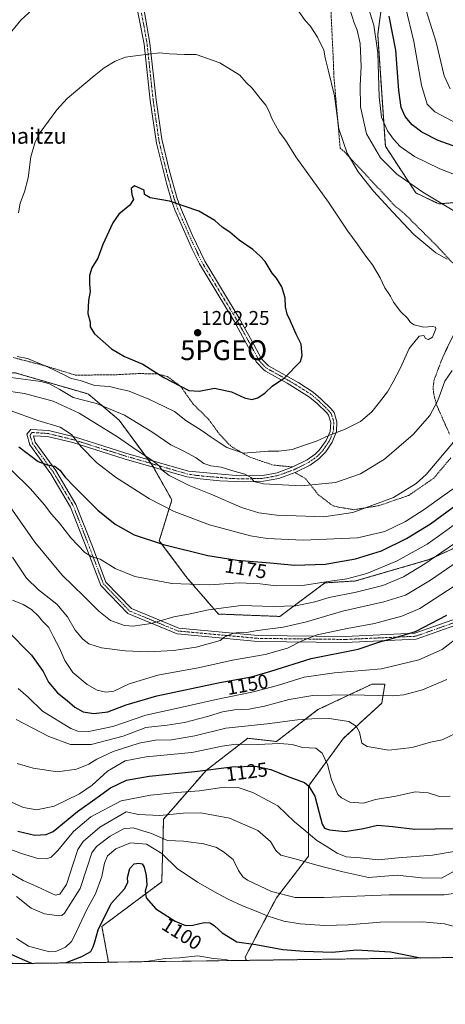
# Model space of a CAD drawing. Units: metres. Extents: x 593300 to 596725, y 4766083 to 4768444.
# Drawn here: x 594807 to 595022, y 4766083 to 4766579 of the extents above; entities that cross this region are included whole.
import ezdxf
from ezdxf.enums import TextEntityAlignment as Align

# ---------------------------------------------------------------- set-up
doc = ezdxf.new("R2010")
doc.units = ezdxf.units.M
doc.header["$MEASUREMENT"] = 0
doc.linetypes.add('TRAZO_Y_PUNTO', pattern=[1, 0.5, -0.25, 0, -0.25])
doc.linetypes.add('TRAZOS', pattern=[0.75, 0.5, -0.25])
doc.layers.get('0').update_dxf_attribs({"lineweight": 5})
for name, color, linetype, lineweight in [('Alambrada', 19, 'TRAZOS', 0), ('Arbolado forestal', 92, 'TRAZOS', 0), ('Arbolado forestal CxS', 92, 'Continuous', 0), ('Camino', 19, 'Continuous', 0), ('Camino Cxs', 19, 'Continuous', 0), ('Camino eje', 39, 'TRAZO_Y_PUNTO', 13), ('Carátula', 7, 'Continuous', 5), ('Comarca CxS', 133, 'Continuous', 0), ('Comunidad Autónoma CxS', 142, 'Continuous', 0), ('Curva de nivel maestra', 36, 'Continuous', 30), ('Curva de nivel normal', 36, 'Continuous', 0), ('Entidad de ámbito territorial CxS', 92, 'Continuous', 0), ('Espacio natural protegido CxS', 2, 'Continuous', 0), ('Municipio CxS', 142, 'Continuous', 0), ('Pastizal CxS', 92, 'Continuous', 0), ('Provincia CxS', 1, 'Continuous', 0), ('Punto de cota en terreno', 7, 'Continuous', 0), ('Punto geodésico', 7, 'Continuous', 0), ('Rótulo de curva de nivel directora', 19, 'Continuous', 0), ('Rótulo de punto de cota en terreno', 19, 'Continuous', 0), ('Texto cartográfico', 19, 'Continuous', 0)]:
    doc.layers.add(name, color=color, linetype=linetype, lineweight=lineweight)
doc.styles.add('Arial', font='txt', dxfattribs={"height": 0.2})

# ---------------------------------------------------------------- blocks, each defined once
blk = doc.blocks.new('*U150')
at = {"layer": 'Pastizal CxS', "color": 92, "linetype": 'Continuous', "lineweight": 0}
for points in [[(594970.44, 4766216.9, 1133.18), (594952.78, 4766192.82, 1124.43), (594952.78, 4766157.51, 1115.82), (594936.73, 4766136.64, 1109), (594920.86, 4766106.66, 1095.93), (594921.55, 4766105.11, 1095), (594852.11, 4766104.14, 1096), (594848.8, 4766122.19, 1098.56), (594878.93, 4766144.67, 1101.95), (594879.86, 4766176.24, 1114.04), (594901.41, 4766200.85, 1124.73), (594922.28, 4766216.9, 1131.69), (594936.73, 4766215.29, 1129.79), (594957.6, 4766231.34, 1136.34), (594975.43, 4766239.73, 1140.15), (594983.44, 4766243.5, 1141.68), (594984.89, 4766244.18, 1142.03), (594991.31, 4766244.18, 1142.33), (594989.71, 4766234.55, 1138.57), (594970.44, 4766216.9, 1133.18)], [(594803.83, 4766103.47, 1096.82), (594741.9, 4766102.61, 1075.76), (594760.14, 4766125.41, 1092.62), (594768.19, 4766128.59, 1095.95), (594768.22, 4766128.58, 1095.95), (594768.51, 4766128.38, 1095.89), (594768.97, 4766128.08, 1095.8), (594771.14, 4766126.63, 1095.49), (594787.43, 4766115.77, 1096.77), (594803.83, 4766103.47, 1096.82)]]:
    blk.add_polyline3d(points, close=True, dxfattribs=at)
blk = doc.blocks.new('*U151')
at = {"layer": 'Arbolado forestal CxS', "color": 92, "linetype": 'Continuous', "lineweight": 0}
for points in [[(596725.17, 4766130.18, 801.82), (594921.55, 4766105.11, 1095), (594920.86, 4766106.66, 1095.93), (594936.73, 4766136.64, 1109), (594952.78, 4766157.51, 1115.82), (594952.78, 4766192.82, 1124.43), (594970.44, 4766216.9, 1133.18), (594989.71, 4766234.55, 1138.57), (594991.31, 4766244.18, 1142.33), (594984.89, 4766244.18, 1142.03), (594983.44, 4766243.5, 1141.68), (594975.43, 4766239.73, 1140.15), (594957.6, 4766231.34, 1136.34), (594936.73, 4766215.29, 1129.79), (594922.28, 4766216.9, 1131.69), (594901.41, 4766200.85, 1124.73), (594879.86, 4766176.24, 1114.04), (594878.93, 4766144.67, 1101.95), (594848.8, 4766122.19, 1098.56), (594852.11, 4766104.14, 1096), (594803.83, 4766103.47, 1096.82)], [(594616.93, 4766605.64, 1152), (594614.55, 4766571.11, 1162.06), (594620.5, 4766546.1, 1166.01), (594633.6, 4766524.67, 1170.01), (594643.12, 4766504.43, 1172.75), (594657.41, 4766478.24, 1176.22), (594678.84, 4766452.05, 1179.97), (594705.04, 4766422.28, 1181.68), (594746.71, 4766407.99, 1186.22), (594771.71, 4766398.47, 1187.47), (594805.05, 4766400.85, 1191.12), (594841.24, 4766390.34, 1191.75), (594841.96, 4766390.14, 1191.71), (594857.44, 4766377.04, 1188.15), (594874.11, 4766354.42, 1184.54), (594884.03, 4766336.83, 1181.2), (594877.68, 4766316.32, 1175.32), (594891.97, 4766297.27, 1170.58), (594907.44, 4766279.41, 1163.63), (594938.4, 4766278.22, 1161.88), (594961.09, 4766295.1, 1169.7), (594976.5, 4766296.08, 1168.55), (595013.41, 4766306.79, 1165.18), (595036.69, 4766317.27, 1162.17)], [(595040.18, 4766487.71, 1181.7), (595018.44, 4766485.85, 1185.05), (595006.91, 4766491.36, 1185.67), (594991.54, 4766514.83, 1182.55), (594987.69, 4766571.03, 1179.4), (594998.88, 4766654.5, 1160.3)]]:
    blk.add_polyline3d(points, dxfattribs=at)
blk = doc.blocks.new('*U216')
at = {"layer": 'Curva de nivel normal', "color": 36, "linetype": 'Continuous', "lineweight": 0}
for points in [[(594862.23, 4766104.28, 1095), (594863.04, 4766104.51, 1095), (594865.03, 4766104.32, 1095)], [(594867.61, 4766104.36, 1095), (594872.25, 4766104.73, 1095), (594880.63, 4766105.98, 1095), (594887.94, 4766106.41, 1095), (594897.04, 4766107.39, 1095), (594904.91, 4766106.12, 1095), (594910.86, 4766105.6, 1095), (594913.06, 4766104.99, 1095)]]:
    blk.add_polyline3d(points, dxfattribs=at)
blk = doc.blocks.new('*U235')
at = {"layer": 'Curva de nivel maestra', "color": 36, "linetype": 'Continuous', "lineweight": 30}
for points in [[(594802.88, 4766108.27, 1100), (594812.51, 4766104.07, 1100), (594813.81, 4766103.61, 1100)], [(594830.45, 4766103.84, 1100), (594838.74, 4766107.02, 1100), (594843.13, 4766109.57, 1100), (594844.39, 4766111.85, 1100), (594845.22, 4766114.36, 1100), (594846.89, 4766120.53, 1100), (594853.38, 4766133.7, 1100), (594860.38, 4766141.34, 1100), (594861.9, 4766144.55, 1100), (594861.59, 4766146.76, 1100), (594862.88, 4766151.27, 1100), (594865.09, 4766153.66, 1100), (594867.36, 4766154.12, 1100), (594868.98, 4766153.72, 1100), (594870, 4766152.06, 1100), (594871.08, 4766147.8, 1100), (594871.36, 4766142.9, 1100), (594870.59, 4766139.89, 1100), (594871.1, 4766136.65, 1100), (594875.9, 4766130.98, 1100), (594885.66, 4766124.83, 1100), (594890.92, 4766122.69, 1100), (594894.51, 4766122.81, 1100), (594900.3, 4766124.25, 1100), (594903.27, 4766123.98, 1100), (594905.45, 4766122.53, 1100), (594909.38, 4766118.96, 1100), (594916.76, 4766114.5, 1100), (594926.35, 4766113.08, 1100), (594939.84, 4766110.56, 1100), (594950.64, 4766109.74, 1100), (594964.81, 4766109.22, 1100), (594976.96, 4766110.45, 1100), (594994.2, 4766109.45, 1100), (595009.17, 4766106.33, 1100)]]:
    blk.add_polyline3d(points, dxfattribs=at)
blk = doc.blocks.new('5PATER')
at = {"layer": 'Carátula', "linetype": 'Continuous', "lineweight": 5}
h = blk.add_hatch(color=250, dxfattribs=at)
edge = h.paths.add_edge_path()
edge.add_ellipse((0, 0.01), major_axis=(-1.33, -1.34), ratio=0.999422, start_angle=0, end_angle=360)
blk = doc.blocks.new('5PGEO')
blk.add_text('5PGEO', height=10).set_placement((0, 0), align=Align.MIDDLE_CENTER)

msp = doc.modelspace()

# ---------------------------------------------------------------- linework, layer by layer
at = {"layer": 'Alambrada', "color": 19, "linetype": 'TRAZOS', "lineweight": 0}
for points in [[(594963.71, 4766591.74, 1186.8), (594965.43, 4766555.73, 1189.31), (594965.58, 4766550.32, 1189.59), (594968.78, 4766513.83, 1190.59), (594970.77, 4766512.25, 1190.36), (594996.28, 4766484.88, 1190.07), (595000.98, 4766481.09, 1194.61), (595017.44, 4766464.73, 1189.61), (595029.09, 4766452.16, 1191.04), (595039.87, 4766438.96, 1194), (595041.69, 4766436.05, 1193.07)], [(595023.89, 4766369.88, 1186.55), (595017.39, 4766384.47, 1190.22), (595015.76, 4766390.73, 1191.15), (595015.61, 4766393.8, 1191.29), (595016.07, 4766397.25, 1191.34), (595020.42, 4766408.71, 1192.18), (595026.48, 4766421.29, 1193.65)], [(594804.17, 4766408.5, 1195.02), (594820.3, 4766404.31, 1195.15), (594835.69, 4766399.62, 1195.93), (594856.35, 4766399.89, 1198.17), (594867.17, 4766400.46, 1198.92), (594876.76, 4766400.27, 1200.45), (594881.8, 4766398.96, 1200.89), (594888.35, 4766394.09, 1200.37), (594894.8, 4766385.04, 1199.3), (594902.48, 4766377.47, 1198.62), (594907.94, 4766369.99, 1196.58), (594913.89, 4766363.77, 1195.92), (594922.64, 4766358.66, 1195.02), (594934.73, 4766354.44, 1194.01), (594944.9, 4766353.43, 1192.64)], [(594946.07, 4766350.66, 1192.3), (594951.27, 4766347.61, 1191.54), (594957.83, 4766339.43, 1188.84), (594965.24, 4766333.82, 1186.93), (594969.3, 4766333, 1186.58), (594975.71, 4766331.93, 1185.65), (594988.35, 4766333.99, 1185.01), (595003.32, 4766339.13, 1184.47), (595015.92, 4766347.83, 1184.48), (595024.46, 4766357.96, 1184.26)]]:
    msp.add_polyline3d(points, dxfattribs=at)
at = {"layer": 'Arbolado forestal', "color": 92, "linetype": 'TRAZOS', "lineweight": 0}
for points in [[(594998.88, 4766654.5, 1160.3), (594987.69, 4766571.03, 1179.4), (594991.54, 4766514.83, 1182.55), (595006.91, 4766491.36, 1185.67), (595018.44, 4766485.85, 1185.05), (595040.18, 4766487.71, 1181.7)], [(594874.73, 4766353.31, 1184.43), (594874.11, 4766354.42, 1184.54), (594873.51, 4766355.23, 1184.59), (594872.04, 4766357.21, 1184.66), (594857.44, 4766377.04, 1188.15), (594841.96, 4766390.14, 1191.71), (594841.24, 4766390.34, 1191.75), (594805.05, 4766400.85, 1191.12), (594771.71, 4766398.47, 1187.47), (594746.71, 4766407.99, 1186.22), (594705.04, 4766422.28, 1181.68), (594678.84, 4766452.05, 1179.97), (594657.41, 4766478.24, 1176.22), (594643.12, 4766504.43, 1172.75), (594633.6, 4766524.67, 1170.01), (594620.5, 4766546.1, 1166.01), (594614.55, 4766571.11, 1162.06), (594616.93, 4766605.64, 1152)], [(596718.98, 4766566.65, 769.08), (596720.38, 4766467.95, 735.65), (596722.68, 4766305.63, 722.09), (596725.17, 4766130.18, 801.82), (596258.95, 4766123.7, 843.1), (596248.22, 4766123.55, 844.45), (596237.49, 4766123.4, 845.9), (595878.79, 4766118.41, 884.9), (595850.01, 4766118.01, 891.3), (594921.55, 4766105.11, 1095)], [(595036.69, 4766317.27, 1162.17), (595013.41, 4766306.79, 1165.18), (594976.5, 4766296.08, 1168.55), (594961.09, 4766295.1, 1169.7), (594938.4, 4766278.22, 1161.88), (594907.44, 4766279.41, 1163.63), (594891.97, 4766297.27, 1170.58), (594877.68, 4766316.32, 1175.32), (594884.03, 4766336.83, 1181.2), (594874.73, 4766353.31, 1184.43)], [(594852.1, 4766104.14, 1096), (594848.8, 4766122.19, 1098.56), (594878.93, 4766144.67, 1101.95), (594879.86, 4766176.24, 1114.04), (594901.41, 4766200.85, 1124.73), (594922.28, 4766216.9, 1131.69), (594936.73, 4766215.29, 1129.79), (594957.6, 4766231.34, 1136.34), (594975.43, 4766239.73, 1140.15), (594983.44, 4766243.5, 1141.68), (594984.89, 4766244.18, 1142.03), (594991.31, 4766244.18, 1142.33), (594989.71, 4766234.55, 1138.57), (594970.44, 4766216.9, 1133.18), (594952.78, 4766192.82, 1124.43), (594952.78, 4766157.51, 1115.82), (594936.73, 4766136.64, 1109), (594920.86, 4766106.66, 1095.93), (594921.55, 4766105.11, 1095)], [(594852.1, 4766104.14, 1096), (594803.83, 4766103.47, 1096.82)]]:
    msp.add_polyline3d(points, dxfattribs=at)
at = {"layer": 'Camino', "color": 19, "linetype": 'Continuous', "lineweight": 0}
for points in [[(595026.96, 4766273.76, 1146.68), (595006.98, 4766266.74, 1148.54), (594971.26, 4766265.14, 1151.69), (594927.24, 4766265.67, 1157.94), (594886.74, 4766269.4, 1162.73), (594861.9, 4766279.66, 1166.93), (594848.24, 4766293.87, 1167.53), (594841.2, 4766312.3, 1170.48), (594832.99, 4766333.29, 1172.75), (594823.09, 4766349.95, 1173.89), (594812.5, 4766364.55, 1176.25), (594810.92, 4766369.88, 1177.11), (594813.06, 4766372.32, 1177.9), (594821.87, 4766371.79, 1178.54), (594834.91, 4766368.57, 1179.78), (594860.81, 4766360.47, 1183.31), (594892.41, 4766351.31, 1186.85), (594918.18, 4766348.97, 1189.42), (594929.85, 4766349.22, 1190.82), (594937, 4766350.56, 1191.94), (594944.91, 4766353.43, 1192.51), (594952.09, 4766356.96, 1193.36), (594956.16, 4766359.86, 1193.61), (594958.2, 4766361.9, 1193.91), (594961.68, 4766366.75, 1194.45), (594963.7, 4766371.23, 1195.17), (594964.04, 4766375.84, 1195.93), (594962.97, 4766379.46, 1196.58), (594961.98, 4766380.73, 1196.88), (594957.15, 4766385.42, 1198.01), (594953.38, 4766388.61, 1198.64), (594942.14, 4766395.66, 1199.68), (594931.16, 4766401.74, 1200.48), (594930.09, 4766402.46, 1200.56), (594926.7, 4766406.13, 1200.85), (594922.67, 4766413.63, 1201.2), (594915.35, 4766426.81, 1201.49), (594897.9, 4766455.66, 1201.24), (594894.3, 4766463.03, 1201.08), (594885.53, 4766482.88, 1200.26), (594883.85, 4766487.59, 1199.9), (594881.33, 4766496.3, 1199.26), (594876.24, 4766516.36, 1198), (594873.1, 4766537.87, 1196.89), (594870.03, 4766566.23, 1194.61), (594863.06, 4766602.08, 1190.9)], [(594870.11, 4766583.25, 1193.07), (594873, 4766566.68, 1194.63), (594876.07, 4766538.25, 1196.91), (594878.88, 4766518.48, 1197.89), (594882.76, 4766502.4, 1198.82), (594886.71, 4766488.51, 1199.75), (594888.32, 4766484, 1200.09), (594894.29, 4766470.25, 1200.8), (594900.54, 4766457.1, 1201.12), (594917.95, 4766428.31, 1201.33), (594925.3, 4766415.06, 1201.14), (594929.17, 4766407.88, 1200.84), (594932.72, 4766404.3, 1200.56), (594947.96, 4766395.72, 1199.4), (594955.15, 4766391.04, 1198.7), (594959.17, 4766387.64, 1198.15), (594964.22, 4766382.74, 1197.05), (594965.69, 4766380.85, 1196.59), (594967.07, 4766376.16, 1195.74), (594966.86, 4766371.22, 1194.96), (594964.7, 4766365.94, 1194.22), (594961.47, 4766361.13, 1193.55), (594958.1, 4766357.56, 1193.09), (594953.64, 4766354.38, 1192.77), (594946.08, 4766350.66, 1192.01), (594946.07, 4766350.66, 1192.01)], [(594946.07, 4766350.66, 1192.01), (594937.8, 4766347.66, 1190.92), (594930.16, 4766346.23, 1189.91), (594920.21, 4766345.9, 1189.19), (594908.16, 4766346.47, 1187.52), (594898.24, 4766347.41, 1186.63), (594891.58, 4766348.43, 1186.27), (594859.95, 4766357.6, 1182.54), (594834.1, 4766365.68, 1179.45), (594821.42, 4766368.82, 1177.62), (594814.31, 4766369.19, 1177.16), (594815.23, 4766365.9, 1176.68), (594825.6, 4766351.6, 1174.54), (594835.7, 4766334.61, 1173.26), (594844, 4766313.38, 1170.85), (594850.82, 4766295.51, 1167.94), (594863.62, 4766282.19, 1166.96), (594887.46, 4766272.35, 1162.96), (594927.4, 4766268.67, 1158.7), (594971.21, 4766268.14, 1152.55), (595006.4, 4766269.72, 1149.52), (595025.58, 4766276.45, 1147.84)]]:
    msp.add_polyline3d(points, dxfattribs=at)
at = {"layer": 'Camino Cxs', "color": 19, "linetype": 'Continuous', "lineweight": 0}
for points in [[(595026.96, 4766273.76, 1146.68), (595006.98, 4766266.74, 1148.54), (594971.26, 4766265.14, 1151.69), (594927.24, 4766265.67, 1157.94), (594886.74, 4766269.4, 1162.73), (594861.9, 4766279.66, 1166.93), (594848.24, 4766293.87, 1167.53), (594841.2, 4766312.3, 1170.48), (594832.99, 4766333.29, 1172.75), (594823.09, 4766349.95, 1173.89), (594812.5, 4766364.55, 1176.25), (594810.92, 4766369.88, 1177.11), (594813.06, 4766372.32, 1177.9), (594821.87, 4766371.79, 1178.54), (594834.91, 4766368.57, 1179.78), (594860.81, 4766360.47, 1183.31), (594892.41, 4766351.31, 1186.85), (594918.18, 4766348.97, 1189.42), (594929.85, 4766349.22, 1190.82), (594937, 4766350.56, 1191.94), (594944.91, 4766353.43, 1192.51), (594952.09, 4766356.96, 1193.36), (594956.16, 4766359.86, 1193.61), (594958.2, 4766361.9, 1193.91), (594961.68, 4766366.75, 1194.45), (594963.7, 4766371.23, 1195.17), (594964.04, 4766375.84, 1195.93), (594962.97, 4766379.46, 1196.58), (594961.98, 4766380.73, 1196.88), (594957.15, 4766385.42, 1198.01), (594953.38, 4766388.61, 1198.64), (594942.14, 4766395.66, 1199.68), (594931.16, 4766401.74, 1200.48), (594930.09, 4766402.46, 1200.56), (594926.7, 4766406.13, 1200.85), (594922.67, 4766413.63, 1201.2), (594915.35, 4766426.81, 1201.49), (594897.9, 4766455.66, 1201.24), (594894.3, 4766463.03, 1201.08), (594885.53, 4766482.88, 1200.26), (594883.85, 4766487.59, 1199.9), (594881.33, 4766496.3, 1199.26), (594876.24, 4766516.36, 1198), (594873.1, 4766537.87, 1196.89), (594870.03, 4766566.23, 1194.61), (594863.06, 4766602.08, 1190.9)], [(594870.11, 4766583.25, 1193.07), (594873, 4766566.68, 1194.63), (594876.07, 4766538.25, 1196.91), (594878.88, 4766518.48, 1197.89), (594882.76, 4766502.4, 1198.82), (594886.71, 4766488.51, 1199.75), (594888.32, 4766484, 1200.09), (594894.29, 4766470.25, 1200.8), (594900.54, 4766457.1, 1201.12), (594917.95, 4766428.31, 1201.33), (594925.3, 4766415.06, 1201.14), (594929.17, 4766407.88, 1200.84), (594932.72, 4766404.3, 1200.56), (594947.96, 4766395.72, 1199.4), (594955.15, 4766391.04, 1198.7), (594959.17, 4766387.64, 1198.15), (594964.22, 4766382.74, 1197.05), (594965.69, 4766380.85, 1196.59), (594967.07, 4766376.16, 1195.74), (594966.86, 4766371.22, 1194.96), (594964.7, 4766365.94, 1194.22), (594961.47, 4766361.13, 1193.55), (594958.1, 4766357.56, 1193.09), (594953.64, 4766354.38, 1192.77), (594946.08, 4766350.66, 1192.01), (594937.8, 4766347.66, 1190.92), (594930.16, 4766346.23, 1189.91), (594920.21, 4766345.9, 1189.19), (594908.16, 4766346.47, 1187.52), (594898.24, 4766347.41, 1186.63), (594891.58, 4766348.43, 1186.27), (594859.95, 4766357.6, 1182.54), (594834.1, 4766365.68, 1179.45), (594821.42, 4766368.82, 1177.62), (594814.31, 4766369.19, 1177.16), (594815.23, 4766365.9, 1176.68), (594825.6, 4766351.6, 1174.54), (594835.7, 4766334.61, 1173.26), (594844, 4766313.38, 1170.85), (594850.82, 4766295.51, 1167.94), (594863.62, 4766282.19, 1166.96), (594887.46, 4766272.35, 1162.96), (594927.4, 4766268.67, 1158.7), (594971.21, 4766268.14, 1152.55), (595006.4, 4766269.72, 1149.52), (595025.58, 4766276.45, 1147.84)]]:
    msp.add_polyline3d(points, dxfattribs=at)
at = {"layer": 'Camino eje', "color": 39, "linetype": 'TRAZO_Y_PUNTO', "lineweight": 13}
msp.add_polyline3d([(594866.59, 4766592.67, 1191.8), (594870.07, 4766574.74, 1193.86), (594871.52, 4766566.46, 1194.61), (594873.05, 4766552.24, 1195.57), (594874.59, 4766538.06, 1196.9), (594875.99, 4766528.18, 1197.4), (594877.56, 4766517.42, 1197.94), (594879.5, 4766509.38, 1198.36), (594882.05, 4766499.35, 1199.06), (594884.02, 4766492.41, 1199.49), (594885.28, 4766488.05, 1199.82), (594886.93, 4766483.44, 1200.17), (594889.91, 4766476.57, 1200.55), (594894.3, 4766466.64, 1200.96), (594897.42, 4766460.07, 1201.1), (594899.22, 4766456.38, 1201.18), (594916.65, 4766427.56, 1201.4), (594920.33, 4766420.94, 1201.36), (594923.99, 4766414.35, 1201.17), (594925.92, 4766410.76, 1201.03), (594927.94, 4766407.01, 1200.85), (594929.63, 4766405.17, 1200.71), (594931.41, 4766403.38, 1200.57), (594931.94, 4766403.02, 1200.53), (594937.43, 4766399.98, 1200.21), (594945.05, 4766395.69, 1199.54), (594950.67, 4766392.17, 1199.05), (594954.27, 4766389.83, 1198.67), (594958.16, 4766386.53, 1198.08), (594963.1, 4766381.74, 1196.97), (594964.33, 4766380.16, 1196.58), (594965.02, 4766377.81, 1196.13), (594965.56, 4766376, 1195.82), (594965.45, 4766373.53, 1195.48), (594965.28, 4766371.23, 1195.07), (594964.2, 4766368.59, 1194.64), (594963.19, 4766366.35, 1194.33), (594961.58, 4766363.94, 1193.95), (594959.84, 4766361.52, 1193.72), (594958.15, 4766359.73, 1193.48), (594957.13, 4766358.71, 1193.3), (594952.87, 4766355.67, 1193.05), (594945.5, 4766352.05, 1192.25), (594937.4, 4766349.11, 1191.44), (594930.01, 4766347.73, 1190.29), (594925.03, 4766347.56, 1189.93), (594919.2, 4766347.44, 1189.21), (594913.17, 4766347.72, 1188.43), (594901.42, 4766348.71, 1187.35), (594896.46, 4766349.18, 1187.04), (594892, 4766349.87, 1186.54), (594860.38, 4766359.03, 1182.89), (594834.5, 4766367.13, 1179.6), (594821.64, 4766370.3, 1178.08), (594813.71, 4766370.78, 1177.54), (594812.59, 4766369.51, 1177.15), (594813.86, 4766365.22, 1176.47), (594824.34, 4766350.78, 1174.26), (594834.34, 4766333.95, 1173.01), (594842.6, 4766312.84, 1170.68), (594849.53, 4766294.69, 1167.75), (594862.76, 4766280.93, 1166.93), (594887.1, 4766270.87, 1162.84), (594927.32, 4766267.17, 1158.31), (594971.24, 4766266.64, 1152.12), (595006.69, 4766268.23, 1148.76), (595026.27, 4766275.11, 1147.22)], dxfattribs=at)
at = {"layer": 'Comarca CxS', "color": 133, "linetype": 'Continuous', "lineweight": 0}
msp.add_polyline3d([(596725.17, 4766130.18, 801.82), (593331.19, 4766083, 903.23), (593299.51, 4768396.55, 934.77), (596692.37, 4768443.74, 796.03), (596725.17, 4766130.18, 801.82)], close=True, dxfattribs=at)
msp.add_polyline3d([(596725.17, 4766130.18, 801.82), (593331.19, 4766083, 903.23), (593299.51, 4768396.55, 934.77), (596692.37, 4768443.74, 796.03), (596725.17, 4766130.18, 801.82)], close=True, dxfattribs=at)
at = {"layer": 'Comunidad Autónoma CxS', "color": 142, "linetype": 'Continuous', "lineweight": 0}
msp.add_polyline3d([(596043.12, 4766120.7, 870.27), (593331.19, 4766083, 903.23), (593299.51, 4768396.55, 934.77), (595238.16, 4768423.51, 799.24), (596692.37, 4768443.74, 796.03), (596725.17, 4766130.18, 801.82), (596043.12, 4766120.7, 870.27)], close=True, dxfattribs=at)
msp.add_polyline3d([(596043.12, 4766120.7, 870.27), (593331.19, 4766083, 903.23), (593299.51, 4768396.55, 934.77), (595238.16, 4768423.51, 799.24), (596692.37, 4768443.74, 796.03), (596725.17, 4766130.18, 801.82), (596043.12, 4766120.7, 870.27)], close=True, dxfattribs=at)
at = {"layer": 'Curva de nivel maestra', "color": 36, "linetype": 'Continuous', "lineweight": 30}
for points in [[(595031.8, 4766512.89, 1175), (595018.2, 4766517.79, 1175), (595009.82, 4766521.87, 1175), (595004.96, 4766525.7, 1175), (595001.5, 4766529.91, 1175), (594999.55, 4766534.29, 1175), (594998.37, 4766542.85, 1175), (594996.75, 4766563.15, 1175), (594993.51, 4766580.26, 1175)], [(594924.28, 4766387.35, 1200), (594927.39, 4766388.27, 1200), (594930.96, 4766390.82, 1200), (594934.59, 4766394.08, 1200), (594940.78, 4766398.27, 1200), (594948.78, 4766406.57, 1200), (594949.7, 4766409.5, 1200), (594949.2, 4766415.3, 1200), (594946.66, 4766420.29, 1200), (594943.74, 4766426.86, 1200), (594942.09, 4766430.27, 1200), (594941.19, 4766434, 1200), (594941.1, 4766438.56, 1200), (594939.39, 4766444.13, 1200), (594936.66, 4766448.4, 1200), (594934.51, 4766451.01, 1200), (594931.04, 4766456.8, 1200), (594928.44, 4766459.6, 1200), (594924.84, 4766462.89, 1200), (594917.97, 4766467.64, 1200), (594913.18, 4766471.66, 1200), (594909.32, 4766474.08, 1200), (594905.72, 4766477.46, 1200), (594897.52, 4766482.26, 1200), (594882.75, 4766487.16, 1200), (594873.01, 4766488.94, 1200), (594870.22, 4766490.6, 1200), (594869.99, 4766492.73, 1200), (594865.2, 4766495.01, 1200), (594863.56, 4766493.55, 1200), (594863.8, 4766490.55, 1200), (594864.72, 4766488.01, 1200), (594862.85, 4766485.27, 1200), (594857.33, 4766480.71, 1200), (594854.21, 4766476.34, 1200), (594849.22, 4766465.46, 1200), (594846.7, 4766458.54, 1200), (594843.74, 4766453.73, 1200), (594842.56, 4766449.75, 1200), (594842.6, 4766445.47, 1200), (594842.92, 4766441.82, 1200), (594842.05, 4766437.27, 1200), (594841.67, 4766430.62, 1200), (594842.85, 4766426.33, 1200), (594842.9, 4766423.93, 1200), (594844.98, 4766420.45, 1200), (594853.6, 4766412.89, 1200), (594860.14, 4766409.07, 1200), (594869.46, 4766405.14, 1200), (594879.93, 4766398.5, 1200), (594892.48, 4766391.9, 1200), (594897.78, 4766391.62, 1200), (594905.5, 4766393.09, 1200), (594914.13, 4766391.21, 1200), (594920.54, 4766388.28, 1200), (594924.28, 4766387.35, 1200)], [(594806.97, 4766363.64, 1175), (594816.72, 4766356.18, 1175), (594821.2, 4766354.52, 1175), (594825.12, 4766353.92, 1175), (594827.63, 4766351.87, 1175), (594830.22, 4766348.3, 1175), (594835.06, 4766343.51, 1175), (594846.68, 4766331.7, 1175), (594855.54, 4766324.62, 1175), (594865.04, 4766319.36, 1175), (594879.74, 4766314.39, 1175), (594902.2, 4766308.96, 1175), (594916.87, 4766306.57, 1175), (594933.48, 4766305.25, 1175), (594945.97, 4766303.98, 1175), (594961.14, 4766304.52, 1175), (594976.53, 4766307.21, 1175), (594989.53, 4766311.31, 1175), (595002.2, 4766317.4, 1175), (595014.2, 4766324.88, 1175), (595033.89, 4766339.25, 1175)], [(594800.79, 4766271.46, 1150), (594813.34, 4766258.69, 1150), (594819.15, 4766250.43, 1150), (594821.83, 4766245.1, 1150), (594826.44, 4766239.75, 1150), (594831.21, 4766235.99, 1150), (594835.23, 4766232.47, 1150), (594839.4, 4766230.19, 1150), (594844.74, 4766229.4, 1150), (594851.7, 4766230.16, 1150), (594860.98, 4766233.74, 1150), (594876.48, 4766238.18, 1150), (594908.2, 4766245.01, 1150), (594924.2, 4766247.89, 1150), (594933.85, 4766250.66, 1150), (594954.12, 4766257.1, 1150), (594977.82, 4766261.78, 1150), (594988.77, 4766265.4, 1150), (594994.97, 4766267.05, 1150), (595000.05, 4766268.58, 1150), (595006.71, 4766270.58, 1150), (595022.44, 4766278.9, 1150)], [(594806.51, 4766170.21, 1125), (594815.07, 4766168.05, 1125), (594820.76, 4766168.43, 1125), (594824.17, 4766170.01, 1125), (594836.54, 4766180.02, 1125), (594846.42, 4766187.13, 1125), (594853.09, 4766191.88, 1125), (594861.09, 4766195.73, 1125), (594872.53, 4766197.9, 1125), (594895.53, 4766200.15, 1125), (594914.2, 4766202.6, 1125), (594926.2, 4766202.88, 1125), (594933.87, 4766201.15, 1125), (594942.87, 4766197.48, 1125), (594950.81, 4766194.69, 1125), (594952.94, 4766192.79, 1125), (594956.09, 4766187.71, 1125), (594958.09, 4766180.02, 1125), (594959.78, 4766173.74, 1125), (594960.88, 4766171.62, 1125), (594963.45, 4766170.78, 1125), (594971.36, 4766170.05, 1125), (594980.53, 4766171.48, 1125), (594987.53, 4766173.12, 1125), (594995.2, 4766172.57, 1125), (595006.44, 4766171.16, 1125), (595026.83, 4766171.42, 1125)]]:
    msp.add_polyline3d(points, dxfattribs=at)
at = {"layer": 'Curva de nivel normal', "color": 36, "linetype": 'Continuous', "lineweight": 0}
for points in [[(595024.17, 4766543.68, 1165), (595021.08, 4766550.36, 1165), (595017.05, 4766567.26, 1165), (595009.74, 4766590.78, 1165)], [(594817.88, 4766587.42, 1190), (594807.88, 4766578.24, 1190), (594801.88, 4766570.88, 1190), (594798.54, 4766565.23, 1190), (594793.5, 4766558.24, 1190), (594789.23, 4766549.7, 1190), (594786.32, 4766540.1, 1190), (594783.37, 4766529.25, 1190), (594780.88, 4766514.19, 1190), (594779.13, 4766509.49, 1190), (594777.02, 4766507.03, 1190), (594770.98, 4766501.94, 1190), (594767.67, 4766496.22, 1190)], [(595026.84, 4766481.91, 1185), (595010.37, 4766491.78, 1185), (594997.3, 4766500.73, 1185), (594989.05, 4766509.04, 1185), (594982.09, 4766521.13, 1185), (594979, 4766534.64, 1185), (594978.8, 4766545.5, 1185), (594979.38, 4766554.93, 1185), (594978.92, 4766566.58, 1185), (594977.32, 4766573.27, 1185), (594975.79, 4766577.02, 1185), (594973.5, 4766584.44, 1185)], [(595034.27, 4766497.64, 1180), (595019.04, 4766503.46, 1180), (595006.25, 4766509.68, 1180), (594999.01, 4766514.76, 1180), (594995.57, 4766518.37, 1180), (594992.66, 4766522.64, 1180), (594989.57, 4766529.52, 1180), (594988.4, 4766539.72, 1180), (594987.72, 4766561.82, 1180), (594985.66, 4766575.74, 1180), (594981.88, 4766588.04, 1180)], [(595028.23, 4766525.99, 1170), (595016.45, 4766532.21, 1170), (595012.64, 4766536.07, 1170), (595009.65, 4766545.61, 1170), (595005.94, 4766567.61, 1170), (595001.67, 4766585.02, 1170)], [(595022.67, 4766458.07, 1190), (595016.9, 4766461.29, 1190), (595005.83, 4766470.37, 1190), (594995.3, 4766481.77, 1190), (594985.59, 4766492.24, 1190), (594977.87, 4766502, 1190), (594972.37, 4766511.44, 1190), (594968.16, 4766523.57, 1190), (594965.92, 4766540.32, 1190), (594962.65, 4766553.39, 1190), (594961.18, 4766559.33, 1190), (594960.51, 4766563.21, 1190), (594957.32, 4766569.8, 1190), (594953.66, 4766575.39, 1190), (594951.07, 4766578.21, 1190), (594947.88, 4766582.64, 1190)], [(594806.13, 4766409.02, 1195), (594811.25, 4766407.97, 1195), (594821.8, 4766403.69, 1195), (594825.97, 4766401.62, 1195), (594830.48, 4766399.56, 1195), (594833.36, 4766397.94, 1195), (594837.82, 4766396.9, 1195), (594845.24, 4766394.49, 1195), (594852.53, 4766393.92, 1195), (594856.59, 4766393, 1195), (594862.54, 4766391.52, 1195), (594872.48, 4766387.52, 1195), (594880.16, 4766383.82, 1195), (594885.27, 4766381.4, 1195), (594891.05, 4766376.81, 1195), (594899.26, 4766371.66, 1195), (594903.75, 4766368.49, 1195), (594907.38, 4766366.12, 1195), (594911.77, 4766363.17, 1195), (594919.99, 4766360.4, 1195), (594926.45, 4766360.86, 1195), (594932.45, 4766361.38, 1195), (594937.8, 4766361.34, 1195), (594944.53, 4766362.28, 1195), (594949.87, 4766364.16, 1195), (594956.87, 4766366.5, 1195), (594963.44, 4766369.43, 1195), (594970.88, 4766372.27, 1195), (594979.01, 4766376.39, 1195), (594984.76, 4766381.19, 1195), (594988.54, 4766386.05, 1195), (594992.68, 4766391.18, 1195), (594995.46, 4766396.26, 1195), (594999.18, 4766403.33, 1195), (595003.53, 4766413.12, 1195), (595008.53, 4766419.28, 1195), (595010.92, 4766419.69, 1195), (595011.75, 4766418.18, 1195), (595013.26, 4766417.58, 1195), (595015.28, 4766418.81, 1195), (595016.91, 4766423, 1195), (595016.74, 4766423.78, 1195), (595015.2, 4766424.11, 1195), (595010.93, 4766423.83, 1195), (595006.02, 4766424.9, 1195), (595004.15, 4766426.13, 1195), (595002.63, 4766428.33, 1195), (594999.15, 4766431.67, 1195), (594997.34, 4766434.2, 1195), (594995.67, 4766436.41, 1195), (594994.06, 4766439.46, 1195), (594991.22, 4766443.63, 1195), (594988.86, 4766448.6, 1195), (594985.06, 4766455.14, 1195), (594981.2, 4766460.23, 1195), (594977.37, 4766465.72, 1195), (594972.58, 4766472.06, 1195), (594962.86, 4766486.78, 1195), (594946.52, 4766509.62, 1195), (594941.16, 4766517.9, 1195), (594938.08, 4766522.08, 1195), (594934.37, 4766528.82, 1195), (594933.02, 4766532.33, 1195), (594931.28, 4766535.59, 1195), (594928.6, 4766538.65, 1195), (594924.47, 4766544.02, 1195), (594921.4, 4766547.03, 1195), (594918.32, 4766550.69, 1195), (594908.1, 4766556.84, 1195), (594896.26, 4766561, 1195), (594890.34, 4766561.08, 1195), (594882.67, 4766561.41, 1195), (594877.99, 4766561.91, 1195), (594866.87, 4766560.51, 1195)], [(594866.87, 4766560.51, 1195), (594860.61, 4766559.72, 1195), (594855.5, 4766557.66, 1195), (594849.94, 4766554.31, 1195), (594844.87, 4766550.27, 1195), (594831.26, 4766538.94, 1195), (594826.08, 4766533.24, 1195), (594817.66, 4766521.7, 1195), (594815.19, 4766517.11, 1195), (594812.96, 4766509.61, 1195), (594811.72, 4766498.94, 1195), (594809.87, 4766491.94, 1195), (594807.65, 4766486.24, 1195), (594806.75, 4766481.31, 1195)], [(594797.84, 4766399.08, 1190), (594817.98, 4766396.52, 1190), (594822.44, 4766395.23, 1190), (594827.62, 4766392.47, 1190), (594834.33, 4766388.47, 1190), (594846.04, 4766385.37, 1190), (594860.1, 4766379.57, 1190), (594866.98, 4766375.38, 1190), (594873.98, 4766371.06, 1190), (594883.48, 4766364.55, 1190), (594889.76, 4766361.5, 1190), (594896.31, 4766358.05, 1190), (594900.14, 4766355.22, 1190), (594903.6, 4766354, 1190), (594908.88, 4766353.28, 1190), (594914.68, 4766351.42, 1190), (594920.72, 4766349.9, 1190), (594924.12, 4766347.96, 1190), (594925.29, 4766346.14, 1190), (594930.22, 4766344.96, 1190), (594949.28, 4766343.91, 1190), (594966.42, 4766345.66, 1190), (594979.02, 4766350.03, 1190), (594991.15, 4766357.38, 1190), (595005.58, 4766369.84, 1190), (595013.9, 4766379.42, 1190), (595018.01, 4766386.94, 1190), (595021.42, 4766396.61, 1190), (595025.15, 4766401.94, 1190)], [(594798.23, 4766392.08, 1185), (594809.83, 4766390.37, 1185), (594824.28, 4766386.51, 1185), (594837.31, 4766380.56, 1185), (594845.26, 4766375.72, 1185), (594856.68, 4766368.67, 1185), (594866.06, 4766362.02, 1185), (594874.49, 4766356.61, 1185), (594877.69, 4766353.94, 1185), (594879.01, 4766351.94, 1185), (594882.74, 4766349.22, 1185), (594892.67, 4766344.13, 1185), (594904.47, 4766339.45, 1185), (594919.16, 4766333.04, 1185), (594927.86, 4766330.4, 1185), (594936.87, 4766329.17, 1185), (594946.53, 4766328.87, 1185), (594960.53, 4766328.37, 1185), (594975.18, 4766330.58, 1185), (594995.57, 4766338.1, 1185), (595007.01, 4766345.06, 1185), (595012.16, 4766349.58, 1185), (595025.88, 4766365.94, 1185)], [(594802.62, 4766381.79, 1180), (594816.5, 4766376.84, 1180), (594827.76, 4766373.54, 1180), (594833.5, 4766369.86, 1180), (594838.32, 4766363.56, 1180), (594846.08, 4766355.74, 1180), (594855.6, 4766348.33, 1180), (594872.75, 4766337.33, 1180), (594885.15, 4766331.02, 1180), (594893.31, 4766328.05, 1180), (594902.91, 4766324.32, 1180), (594923.66, 4766318.73, 1180), (594932.01, 4766317.5, 1180), (594950.17, 4766316.52, 1180), (594977.53, 4766317.83, 1180), (594991.32, 4766320.96, 1180), (595001.62, 4766325.97, 1180), (595011.12, 4766331.99, 1180), (595021.15, 4766339.33, 1180), (595028.48, 4766344.47, 1180)], [(594803.25, 4766351.9, 1170), (594812.84, 4766342.47, 1170), (594819.67, 4766334.6, 1170), (594823.39, 4766329.71, 1170), (594827.36, 4766325.14, 1170), (594833.12, 4766317.77, 1170), (594840.14, 4766310.36, 1170), (594843.68, 4766308.27, 1170), (594847.9, 4766306.99, 1170), (594855.51, 4766302.3, 1170), (594865.43, 4766298.24, 1170), (594876.17, 4766296.26, 1170), (594883.97, 4766294.81, 1170), (594893.27, 4766294.4, 1170), (594902.97, 4766294.14, 1170), (594917.87, 4766295.06, 1170), (594928.53, 4766294.67, 1170), (594936.53, 4766293.59, 1170), (594949.87, 4766293.82, 1170), (594964.87, 4766296.11, 1170), (594972.2, 4766297.22, 1170), (594982.2, 4766299.84, 1170), (594997.53, 4766306.2, 1170), (595012.53, 4766314.51, 1170), (595018.33, 4766318.62, 1170), (595025.67, 4766323.95, 1170)], [(594800.23, 4766336.79, 1165), (594815.04, 4766315.61, 1165), (594828.82, 4766298.94, 1165), (594839.78, 4766288.32, 1165), (594847.18, 4766280.81, 1165), (594853.16, 4766276.22, 1165), (594860.1, 4766273.71, 1165), (594864.53, 4766273.28, 1165), (594873.65, 4766274.71, 1165), (594885, 4766278.02, 1165), (594893.21, 4766279.61, 1165), (594902.43, 4766281.5, 1165), (594918.93, 4766283.67, 1165), (594935.1, 4766283.26, 1165), (594946.45, 4766283.53, 1165), (594955.94, 4766285.61, 1165), (594963.17, 4766287.68, 1165), (594976.8, 4766290.38, 1165), (594990.24, 4766293.75, 1165), (595000.63, 4766298.08, 1165), (595011.45, 4766304.74, 1165), (595031.72, 4766318.68, 1165)], [(594803.8, 4766308.09, 1160), (594810.84, 4766297.54, 1160), (594816.84, 4766291.56, 1160), (594826.01, 4766284.4, 1160), (594831.49, 4766278.04, 1160), (594835.33, 4766271.3, 1160), (594839.18, 4766266.72, 1160), (594842.26, 4766264.4, 1160), (594848.62, 4766262.44, 1160), (594860.58, 4766260.88, 1160), (594872.07, 4766260.42, 1160), (594884.92, 4766261.08, 1160), (594896.2, 4766262.83, 1160), (594908.32, 4766266.04, 1160), (594910.69, 4766267.95, 1160), (594914.99, 4766269.77, 1160), (594918.87, 4766270.3, 1160), (594921.53, 4766270.15, 1160), (594927.2, 4766271.16, 1160), (594940.02, 4766272.85, 1160), (594951.8, 4766275.55, 1160), (594970.02, 4766280.86, 1160), (594990.69, 4766285.52, 1160), (595001.63, 4766288.88, 1160), (595014.19, 4766296.47, 1160), (595045.99, 4766318.36, 1160)], [(594803.74, 4766286.34, 1155), (594809.09, 4766284.23, 1155), (594813.28, 4766281.76, 1155), (594816.79, 4766278.34, 1155), (594818.9, 4766275.81, 1155), (594822, 4766272.71, 1155), (594824.39, 4766267.87, 1155), (594827.4, 4766262.21, 1155), (594830.04, 4766256.07, 1155), (594834.15, 4766250.04, 1155), (594841.41, 4766243.88, 1155), (594846.44, 4766241.18, 1155), (594850.82, 4766240.1, 1155), (594854.72, 4766240.64, 1155), (594862.48, 4766244.22, 1155), (594877.01, 4766248.6, 1155), (594898.06, 4766252.59, 1155), (594914.51, 4766256.25, 1155), (594930.94, 4766259.04, 1155), (594942.32, 4766262.21, 1155), (594949.05, 4766265.76, 1155), (594957.16, 4766268.88, 1155), (594972.23, 4766272.2, 1155), (594986, 4766274.61, 1155), (594999.9, 4766278.37, 1155), (595008.87, 4766282.23, 1155), (595033.47, 4766298.14, 1155)], [(594806.6, 4766241.91, 1145), (594811.69, 4766237.56, 1145), (594818.89, 4766230.59, 1145), (594833.11, 4766221.74, 1145), (594836.62, 4766220.42, 1145), (594842.22, 4766220.25, 1145), (594854.28, 4766222.84, 1145), (594870.89, 4766228.5, 1145), (594887.65, 4766232.19, 1145), (594906.32, 4766236.48, 1145), (594925.15, 4766240.32, 1145), (594937.22, 4766243.47, 1145), (594950.71, 4766247.72, 1145), (594965.88, 4766249.9, 1145), (594989.59, 4766251.84, 1145), (595008.44, 4766256.36, 1145), (595020.06, 4766261.5, 1145), (595026.24, 4766266.31, 1145)], [(595022.56, 4766246.54, 1140), (595010.2, 4766241.2, 1140), (595000.87, 4766238.79, 1140), (594995.31, 4766238.29, 1140), (594973.87, 4766238.8, 1140), (594955, 4766238.42, 1140), (594943.09, 4766236.37, 1140), (594930.67, 4766233.04, 1140), (594922.87, 4766231.62, 1140), (594915.62, 4766231.22, 1140), (594909.53, 4766230.18, 1140), (594901.95, 4766227.83, 1140), (594890.44, 4766224.87, 1140)], [(594806.17, 4766204.24, 1135), (594814.21, 4766201.8, 1135), (594826.4, 4766200.04, 1135), (594835.93, 4766201.27, 1135), (594842.25, 4766203.84, 1135), (594846.16, 4766206.46, 1135), (594854.53, 4766210.24, 1135), (594867.58, 4766214.48, 1135), (594875.72, 4766215.95, 1135), (594883.91, 4766216.08, 1135), (594895.64, 4766218.07, 1135), (594911.27, 4766221.96, 1135), (594931.97, 4766224.21, 1135), (594947.28, 4766226.14, 1135), (594954.42, 4766226.6, 1135), (594963.18, 4766226.92, 1135), (594973.14, 4766225.38, 1135), (594976.78, 4766222.97, 1135), (594978.55, 4766219.94, 1135), (594979.69, 4766214.46, 1135), (594982.33, 4766212.7, 1135)], [(594890.44, 4766224.87, 1140), (594881.6, 4766223.43, 1140), (594870.87, 4766222.37, 1140), (594859.53, 4766217.94, 1140), (594843.4, 4766213.68, 1140), (594832.9, 4766213.8, 1140), (594822.1, 4766217.83, 1140), (594805.65, 4766226.38, 1140)], [(594982.33, 4766212.7, 1135), (594993.25, 4766210.96, 1135), (595005, 4766212.24, 1135), (595014.22, 4766214.89, 1135), (595020.13, 4766216.18, 1135), (595027.93, 4766219.8, 1135)], [(595024.2, 4766187.84, 1130), (595018.82, 4766187.65, 1130), (595013.02, 4766189.44, 1130), (595006.49, 4766189.98, 1130), (594996.87, 4766187.82, 1130), (594986.53, 4766186.01, 1130), (594980.58, 4766184.27, 1130), (594973.7, 4766184.75, 1130), (594969.38, 4766186.85, 1130), (594967.65, 4766188.56, 1130), (594964.39, 4766195.92, 1130), (594962.33, 4766203.64, 1130), (594959.64, 4766209.48, 1130), (594956.46, 4766211.86, 1130), (594949.85, 4766212.33, 1130), (594944.67, 4766213.71, 1130), (594938.47, 4766214.28, 1130), (594926.99, 4766213.76, 1130), (594916.46, 4766213.91, 1130), (594909.42, 4766212.94, 1130), (594894.07, 4766209.66, 1130), (594871.08, 4766207.49, 1130), (594860.53, 4766205.48, 1130), (594851.53, 4766200.32, 1130), (594843.95, 4766193.35, 1130), (594837.54, 4766188.91, 1130), (594824.73, 4766182.66, 1130), (594815.95, 4766180.92, 1130), (594809.38, 4766182.11, 1130), (594803.53, 4766184.59, 1130)], [(594794.24, 4766164.11, 1120), (594808.22, 4766158.85, 1120), (594816.54, 4766156.36, 1120), (594820.88, 4766156.22, 1120), (594823.21, 4766157.02, 1120), (594826.54, 4766160.36, 1120), (594834.54, 4766169.91, 1120), (594843.2, 4766177.44, 1120), (594858.55, 4766185.47, 1120), (594873.28, 4766188.21, 1120), (594886.55, 4766189.67, 1120), (594898.01, 4766190.42, 1120), (594910.43, 4766192.25, 1120), (594917.34, 4766192.18, 1120), (594924.76, 4766189.63, 1120), (594937.33, 4766182.84, 1120), (594945.75, 4766174.76, 1120), (594950.41, 4766170.93, 1120), (594956.94, 4766165.5, 1120), (594961.71, 4766162.62, 1120), (594967.21, 4766159, 1120), (594971.82, 4766157.25, 1120), (594978.84, 4766156.76, 1120), (594987.94, 4766155.68, 1120), (594997.94, 4766156.68, 1120), (595015.26, 4766158, 1120), (595034.12, 4766161.19, 1120)], [(594800.65, 4766150.38, 1115), (594809.09, 4766145.3, 1115), (594815.97, 4766142.24, 1115), (594823.88, 4766138.52, 1115), (594825.49, 4766137.94, 1115), (594827.54, 4766138.38, 1115), (594831, 4766143.23, 1115), (594834.07, 4766153.27, 1115), (594836.64, 4766160.94, 1115), (594839.38, 4766164.94, 1115), (594847.71, 4766172.18, 1115), (594861.05, 4766179.79, 1115)], [(594861.05, 4766179.79, 1115), (594867.21, 4766178.59, 1115), (594877.93, 4766178, 1115), (594889.77, 4766179.18, 1115), (594898.56, 4766179.3, 1115), (594913.02, 4766176.76, 1115), (594927.39, 4766170.46, 1115), (594933.71, 4766164.92, 1115), (594936.35, 4766160.43, 1115), (594938.97, 4766158.12, 1115), (594945.42, 4766156.43, 1115), (594957.04, 4766152.97, 1115), (594969.44, 4766149.79, 1115), (594983, 4766146.78, 1115), (594997.52, 4766147.93, 1115), (595009.66, 4766146.73, 1115), (595019.77, 4766146.53, 1115), (595026.18, 4766149.99, 1115)], [(594805.82, 4766137.3, 1110), (594813.22, 4766131.31, 1110), (594819.84, 4766128.59, 1110), (594827.2, 4766127.61, 1110), (594828.54, 4766127.64, 1110), (594829.97, 4766128.84, 1110), (594833.1, 4766133.94, 1110), (594837.9, 4766141.27, 1110), (594841.59, 4766152.61, 1110), (594843.66, 4766159.23, 1110), (594846.1, 4766162.43, 1110), (594852.94, 4766167.56, 1110), (594859.67, 4766171.34, 1110), (594864.61, 4766171.75, 1110), (594873.79, 4766168.93, 1110), (594881.79, 4766165.47, 1110), (594889.95, 4766165.1, 1110), (594900.14, 4766163.84, 1110), (594906.47, 4766161.94, 1110), (594909.96, 4766159.71, 1110), (594914.83, 4766155.9, 1110), (594917.5, 4766150.42, 1110), (594919.78, 4766147.2, 1110), (594922.06, 4766145.5, 1110), (594934.19, 4766139.86, 1110), (594946.08, 4766136.82, 1110), (594960.72, 4766136.76, 1110), (594993.4, 4766138.14, 1110)], [(594805.77, 4766116.17, 1105), (594811.88, 4766112.28, 1105), (594822.31, 4766109.36, 1105), (594825.57, 4766109.66, 1105), (594830.41, 4766111.77, 1105), (594833.45, 4766114.69, 1105), (594835, 4766117.39, 1105), (594841.07, 4766130.4, 1105), (594845.58, 4766138.64, 1105), (594848.74, 4766147.26, 1105), (594850.05, 4766154.05, 1105), (594851.66, 4766157.78, 1105), (594855.87, 4766161.2, 1105), (594863.2, 4766164.26, 1105), (594871.26, 4766163.61, 1105), (594878.88, 4766158.88, 1105), (594886.67, 4766151.41, 1105), (594896.89, 4766144.46, 1105), (594907.08, 4766138.85, 1105), (594912.44, 4766135.88, 1105)], [(594993.4, 4766138.14, 1110), (595012.11, 4766138.08, 1110), (595021.06, 4766138.14, 1110), (595029.2, 4766139.27, 1110)], [(594912.44, 4766135.88, 1105), (594919.53, 4766132.59, 1105), (594926.54, 4766129.91, 1105), (594931.95, 4766127.45, 1105), (594940.47, 4766124.91, 1105), (594948.63, 4766123.54, 1105), (594961.06, 4766122.73, 1105), (594972.82, 4766123.02, 1105), (594989, 4766124.35, 1105), (595010.21, 4766124.45, 1105), (595021.37, 4766123.54, 1105), (595030.76, 4766121, 1105)]]:
    msp.add_polyline3d(points, dxfattribs=at)
at = {"layer": 'Entidad de ámbito territorial CxS', "color": 92, "linetype": 'Continuous', "lineweight": 0}
for points in [[(596043.12, 4766120.7, 870.27), (593331.19, 4766083, 903.23), (593299.51, 4768396.55, 934.77), (595238.16, 4768423.51, 799.24), (595249.7, 4768405.21, 801.26), (595266.43, 4768382.55, 809.69), (595278.58, 4768364.56, 819.32), (595293.91, 4768343.29, 832.32), (595307.58, 4768324.43, 840.46), (595323.68, 4768301.13, 858.51), (595341.57, 4768277.2, 870.63), (595378.37, 4768225.16, 872.49), (595396.64, 4768200.47, 863.4), (595413.63, 4768177.05, 858.28), (595429.35, 4768154.64, 851.75), (595444.94, 4768133.24, 849.52), (595461.03, 4768110.83, 849.85), (595478.28, 4768086.39, 845.71), (595498.73, 4768058.15, 831.61), (595516.87, 4768032.83, 821.26)], [(596043.12, 4766120.7, 870.27), (593331.19, 4766083, 903.23), (593299.51, 4768396.55, 934.77), (595238.16, 4768423.51, 799.24), (595249.7, 4768405.21, 801.26), (595266.43, 4768382.55, 809.69), (595278.58, 4768364.56, 819.32), (595293.91, 4768343.29, 832.32), (595307.58, 4768324.43, 840.46), (595323.68, 4768301.13, 858.51), (595341.57, 4768277.2, 870.63), (595378.37, 4768225.16, 872.49), (595396.64, 4768200.47, 863.4), (595413.63, 4768177.05, 858.28), (595429.35, 4768154.63, 851.75), (595444.94, 4768133.24, 849.52), (595461.03, 4768110.83, 849.85), (595478.28, 4768086.39, 845.71), (595498.73, 4768058.15, 831.61), (595516.87, 4768032.83, 821.26)]]:
    msp.add_polyline3d(points, dxfattribs=at)
at = {"layer": 'Espacio natural protegido CxS', "color": 2, "linetype": 'Continuous', "lineweight": 0}
msp.add_polyline3d([(596725.17, 4766130.18, 801.82), (593331.19, 4766083, 903.23), (593299.51, 4768396.55, 934.77), (596692.37, 4768443.74, 796.03), (596725.17, 4766130.18, 801.82)], close=True, dxfattribs=at)
msp.add_polyline3d([(596725.17, 4766130.18, 801.82), (593331.19, 4766083, 903.23), (593299.51, 4768396.55, 934.77), (596692.37, 4768443.74, 796.03), (596725.17, 4766130.18, 801.82)], close=True, dxfattribs=at)
at = {"layer": 'Municipio CxS', "color": 142, "linetype": 'Continuous', "lineweight": 0}
msp.add_polyline3d([(596725.17, 4766130.18, 801.82), (593331.19, 4766083, 903.23), (593299.51, 4768396.55, 934.77), (596692.37, 4768443.74, 796.03), (596725.17, 4766130.18, 801.82)], close=True, dxfattribs=at)
msp.add_polyline3d([(596725.17, 4766130.18, 801.82), (593331.19, 4766083, 903.23), (593299.51, 4768396.55, 934.77), (596692.37, 4768443.74, 796.03), (596725.17, 4766130.18, 801.82)], close=True, dxfattribs=at)
at = {"layer": 'Pastizal CxS', "color": 92, "linetype": 'Continuous', "lineweight": 0}
for points in [[(594998.88, 4766654.5, 1160.3), (594987.69, 4766571.03, 1179.4), (594991.54, 4766514.83, 1182.55), (595006.91, 4766491.36, 1185.67), (595018.44, 4766485.85, 1185.05), (595040.18, 4766487.71, 1181.7)], [(594998.88, 4766654.5, 1160.3), (594987.69, 4766571.03, 1179.4), (594991.54, 4766514.83, 1182.55), (595006.91, 4766491.36, 1185.67), (595018.44, 4766485.85, 1185.05), (595040.18, 4766487.71, 1181.7)], [(595036.69, 4766317.27, 1162.17), (595013.41, 4766306.79, 1165.18), (594976.5, 4766296.08, 1168.55), (594961.09, 4766295.1, 1169.7), (594938.4, 4766278.22, 1161.88), (594907.44, 4766279.41, 1163.63), (594891.97, 4766297.27, 1170.58), (594877.68, 4766316.32, 1175.32), (594884.03, 4766336.83, 1181.2), (594874.11, 4766354.42, 1184.54), (594857.44, 4766377.04, 1188.15), (594841.96, 4766390.14, 1191.71), (594841.24, 4766390.34, 1191.75), (594805.05, 4766400.85, 1191.12), (594771.71, 4766398.47, 1187.47), (594746.71, 4766407.99, 1186.22), (594705.04, 4766422.28, 1181.68), (594678.84, 4766452.05, 1179.97), (594657.41, 4766478.24, 1176.22), (594643.12, 4766504.43, 1172.75), (594633.6, 4766524.67, 1170.01), (594620.5, 4766546.1, 1166.01), (594614.55, 4766571.11, 1162.06), (594616.93, 4766605.64, 1152)], [(594874.73, 4766353.31, 1184.43), (594874.11, 4766354.42, 1184.54), (594873.51, 4766355.23, 1184.59), (594872.04, 4766357.21, 1184.66), (594857.44, 4766377.04, 1188.15), (594841.96, 4766390.14, 1191.71), (594841.24, 4766390.34, 1191.75), (594805.05, 4766400.85, 1191.12), (594771.71, 4766398.47, 1187.47), (594746.71, 4766407.99, 1186.22), (594705.04, 4766422.28, 1181.68), (594678.84, 4766452.05, 1179.97), (594657.41, 4766478.24, 1176.22), (594643.12, 4766504.43, 1172.75), (594633.6, 4766524.67, 1170.01), (594620.5, 4766546.1, 1166.01), (594614.55, 4766571.11, 1162.06), (594616.93, 4766605.64, 1152)], [(595036.69, 4766317.27, 1162.17), (595013.41, 4766306.79, 1165.18), (594976.5, 4766296.08, 1168.55), (594961.09, 4766295.1, 1169.7), (594938.4, 4766278.22, 1161.88), (594907.44, 4766279.41, 1163.63), (594891.97, 4766297.27, 1170.58), (594877.68, 4766316.32, 1175.32), (594884.03, 4766336.83, 1181.2), (594874.73, 4766353.31, 1184.43)], [(594852.1, 4766104.14, 1096), (594848.8, 4766122.19, 1098.56), (594878.93, 4766144.67, 1101.95), (594879.86, 4766176.24, 1114.04), (594901.41, 4766200.85, 1124.73), (594922.28, 4766216.9, 1131.69), (594936.73, 4766215.29, 1129.79), (594957.6, 4766231.34, 1136.34), (594975.43, 4766239.73, 1140.15), (594983.44, 4766243.5, 1141.68), (594984.89, 4766244.18, 1142.03), (594991.31, 4766244.18, 1142.33), (594989.71, 4766234.55, 1138.57), (594970.44, 4766216.9, 1133.18), (594952.78, 4766192.82, 1124.43), (594952.78, 4766157.51, 1115.82), (594936.73, 4766136.64, 1109), (594920.86, 4766106.66, 1095.93), (594921.55, 4766105.11, 1095)], [(594921.55, 4766105.11, 1095), (594852.1, 4766104.14, 1096)]]:
    msp.add_polyline3d(points, dxfattribs=at)
at = {"layer": 'Provincia CxS', "color": 1, "linetype": 'Continuous', "lineweight": 0}
msp.add_polyline3d([(596043.12, 4766120.7, 870.27), (593331.19, 4766083, 903.23), (593299.51, 4768396.55, 934.77), (595238.16, 4768423.51, 799.24), (596692.37, 4768443.74, 796.03), (596725.17, 4766130.18, 801.82), (596043.12, 4766120.7, 870.27)], close=True, dxfattribs=at)
msp.add_polyline3d([(596043.12, 4766120.7, 870.27), (593331.19, 4766083, 903.23), (593299.51, 4768396.55, 934.77), (595238.16, 4768423.51, 799.24), (596692.37, 4768443.74, 796.03), (596725.17, 4766130.18, 801.82), (596043.12, 4766120.7, 870.27)], close=True, dxfattribs=at)

# ---------------------------------------------------------------- block references
at = {"layer": 'Arbolado forestal CxS', "color": 92, "linetype": 'Continuous', "lineweight": 0}
msp.add_blockref('*U151', (0, 0), dxfattribs=at)
at = {"layer": 'Curva de nivel maestra', "color": 36, "linetype": 'Continuous', "lineweight": 30}
msp.add_blockref('*U235', (0, 0), dxfattribs=at)
at = {"layer": 'Curva de nivel normal', "color": 36, "linetype": 'Continuous', "lineweight": 0}
msp.add_blockref('*U216', (0, 0), dxfattribs=at)
at = {"layer": 'Pastizal CxS', "color": 92, "linetype": 'Continuous', "lineweight": 0}
msp.add_blockref('*U150', (0, 0), dxfattribs=at)
at = {"layer": 'Punto de cota en terreno', "linetype": 'Continuous', "lineweight": 0}
msp.add_blockref('5PATER', (594897, 4766421, 1202.25), dxfattribs=at)
at = {"layer": 'Punto geodésico', "linetype": 'Continuous', "lineweight": 0}
msp.add_blockref('5PGEO', (594910.14, 4766412.22, 1204.2), dxfattribs=at)

# ---------------------------------------------------------------- texts
at = {"layer": 'Rótulo de curva de nivel directora', "color": 19, "linetype": 'Continuous', "lineweight": 0, "style": 'Arial'}
for s, rotation, p in [('1175', -9.2531, (594921.29, 4766302.27)), ('1150', 10.204, (594922.07, 4766243.92)), ('1125', 7.4759, (594921.7, 4766200.02)), ('1100', -32.216, (594889.06, 4766118.52))]:
    msp.add_text(s, height=7, rotation=rotation, dxfattribs=at).set_placement(p, align=Align.MIDDLE_CENTER)
at = {"layer": 'Rótulo de punto de cota en terreno', "color": 19, "linetype": 'Continuous', "lineweight": 0, "style": 'Arial'}
msp.add_text('1202,25', height=7, dxfattribs=at).set_placement((594898.76, 4766422.76), align=Align.BOTTOM_LEFT)
at = {"layer": 'Texto cartográfico', "color": 19, "linetype": 'Continuous', "lineweight": 0, "style": 'Arial'}
msp.add_text('Ernaitzu', height=8, dxfattribs=at).set_placement((594809.84, 4766520.12), align=Align.MIDDLE_CENTER)

doc.saveas('drawing.dxf')
